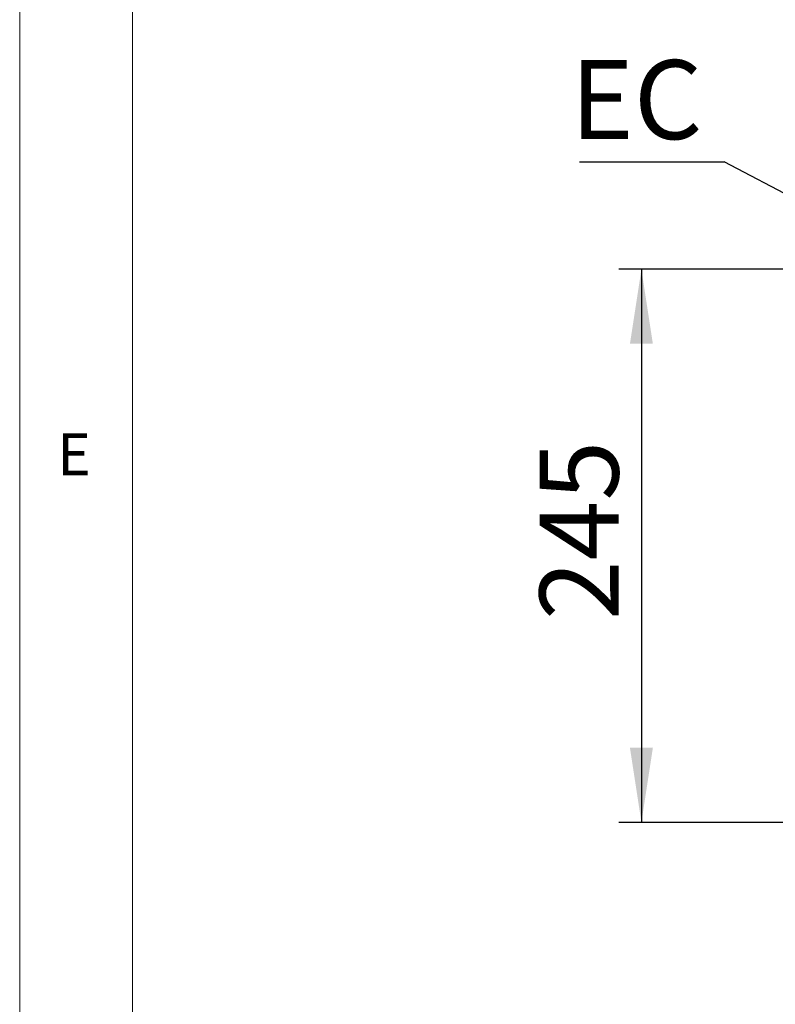
# Model space of a CAD drawing. Units: millimetres. Extents: x 5 to 415, y 5 to 292.
# Drawn here: x 5 to 38, y 49 to 93 of the extents above; entities that cross this region are included whole.
import ezdxf

# ---------------------------------------------------------------- set-up
doc = ezdxf.new("R2010")
doc.units = ezdxf.units.MM
doc.layers.add('FORMAT', color=7, linetype='Continuous')
doc.styles.add('SLDTEXTSTYLE0', font='TXT', dxfattribs={"width": 0.75})
doc.dimstyles.new('SLDDIMSTYLE0', dxfattribs={"dimtxt": 3.5, "dimasz": 3.302, "dimexe": 0, "dimexo": 0.0625, "dimgap": 0.875, "dimtad": 1, "dimlfac": 10, "dimrnd": 1e-09, "dimzin": 12, "dimdsep": 46, "dimtxsty": 'SLDTEXTSTYLE0', "dimsah": 1, "dimcen": 0.09, "dimadec": 0, "dimazin": 3, "dimtfac": 1, "dimtofl": 0, "dimtmove": 0, "dimatfit": 3, "dimfxl": 0, "dimfrac": 2, "dimtolj": 1, "dimtzin": 12, "dimarcsym": 0})
doc.dimstyles.new('SLDDIMSTYLE1', dxfattribs={"dimtxt": 3.5, "dimasz": 3.302, "dimexe": 0, "dimexo": 0.0625, "dimgap": 0.875, "dimtad": 1, "dimlfac": 10, "dimrnd": 1e-09, "dimzin": 12, "dimdsep": 46, "dimtxsty": 'SLDTEXTSTYLE0', "dimsah": 1, "dimcen": 0.09, "dimadec": 0, "dimazin": 3, "dimtfac": 1, "dimtmove": 0, "dimatfit": 0, "dimfxl": 0, "dimfrac": 2, "dimtolj": 1, "dimtzin": 12, "dimarcsym": 0})
doc.dimstyles.new('SLDDIMSTYLE2', dxfattribs={"dimtxt": 0.18, "dimasz": 3.302, "dimexe": 0, "dimexo": 0.0625, "dimgap": 0, "dimtad": 0, "dimtih": 1, "dimtoh": 1, "dimdec": 0, "dimrnd": 1e-09, "dimzin": 0, "dimdsep": 46, "dimtxsty": 'Standard', "dimsah": 1, "dimcen": 0.09, "dimadec": 0, "dimazin": 0, "dimtfac": 3.302, "dimtdec": 0, "dimtofl": 0, "dimtmove": 0, "dimatfit": 3, "dimfxl": 0, "dimfrac": 2, "dimtolj": 1, "dimtzin": 0, "dimarcsym": 0})

# ---------------------------------------------------------------- blocks, each defined once
blk = doc.blocks.new('_D_2')
at = {"layer": 'FORMAT'}
for p, q in [((39.298, 144.85), (39.298, 93.418)), ((45.298, 82.94), (45.298, 95.418)), ((39.298, 94.418), (29.96, 94.418)), ((45.298, 94.418), (39.298, 94.418)), ((45.298, 94.418), (51.648, 94.418))]:
    blk.add_line(p, q, dxfattribs=at)
for points in [[(39.298, 94.418), (35.996, 94.926), (35.996, 93.91)], [(45.298, 94.418), (48.6, 93.91), (48.6, 94.926)]]:
    blk.add_solid(points, dxfattribs=at)
at = {"layer": 'FORMAT', "insert": (29.96, 98.93), "char_height": 3.5, "attachment_point": 1, "style": 'SLDTEXTSTYLE0'}
blk.add_mtext('60', dxfattribs=at)
blk = doc.blocks.new('_D_3')
at = {"layer": 'FORMAT'}
for p, q in [((44.298, 81.94), (31.546, 81.94)), ((32.546, 81.94), (32.546, 57.44)), ((43.048, 57.44), (31.546, 57.44))]:
    blk.add_line(p, q, dxfattribs=at)
for points in [[(32.546, 81.94), (32.038, 78.638), (33.054, 78.638)], [(32.546, 57.44), (33.054, 60.742), (32.038, 60.742)]]:
    blk.add_solid(points, dxfattribs=at)
at = {"layer": 'FORMAT', "insert": (28.034, 66.395), "char_height": 3.5, "attachment_point": 1, "rotation": 90, "style": 'SLDTEXTSTYLE0'}
blk.add_mtext('245', dxfattribs=at)
blk = doc.blocks.new('SW_NOTE_6')
at = {"layer": 'FORMAT', "color": 0}
blk.add_line((-6.408, 0), (0, 0), dxfattribs=at)
at = {"layer": 'FORMAT', "color": 0, "insert": (-6.812, 4.505), "char_height": 3.5, "attachment_point": 1, "style": 'SLDTEXTSTYLE0'}
blk.add_mtext('EC', dxfattribs=at)

msp = doc.modelspace()

# ---------------------------------------------------------------- linework, layer by layer
at = {"color": 7, "linetype": 'Continuous', "lineweight": 18}
for p, q in [((5, 292), (5, 5)), ((10, 287), (10, 10))]:
    msp.add_line(p, q, dxfattribs=at)

# ---------------------------------------------------------------- block references
at = {"layer": 'FORMAT'}
msp.add_blockref('SW_NOTE_6', (36.2102, 86.7004), dxfattribs=at)

# ---------------------------------------------------------------- texts
at = {"color": 7, "linetype": 'Continuous', "lineweight": 0, "insert": (6.6667, 74.668), "char_height": 1.8521, "attachment_point": 1, "style": 'SLDTEXTSTYLE0'}
msp.add_mtext('E', dxfattribs=at)

# ---------------------------------------------------------------- dimensions: what is measured, and where the dimension line sits
at = {"layer": 'FORMAT'}
dim = msp.add_linear_dim(base=(39.2982, 94.4178), p1=(45.2982, 81.9402), p2=(39.2982, 145.8502), dimstyle='SLDDIMSTYLE1', dxfattribs=at)
dim.commit()
dim.dimension.update_dxf_attribs({"geometry": '_D_2', "text_midpoint": (32.5456, 94.4178), "dimtype": 160})
dim = msp.add_linear_dim(base=(32.5456, 57.4402), p1=(45.2982, 81.9402), p2=(44.0482, 57.4402), angle=90, dimstyle='SLDDIMSTYLE0', dxfattribs=at)
dim.commit()
dim.dimension.update_dxf_attribs({"geometry": '_D_3', "text_midpoint": (32.5456, 70.2742), "dimtype": 160})

# ---------------------------------------------------------------- leaders
msp.add_leader([(45.2982, 81.9402), (36.2102, 86.7004)], dimstyle='SLDDIMSTYLE2', dxfattribs=at)

doc.saveas('drawing.dxf')
